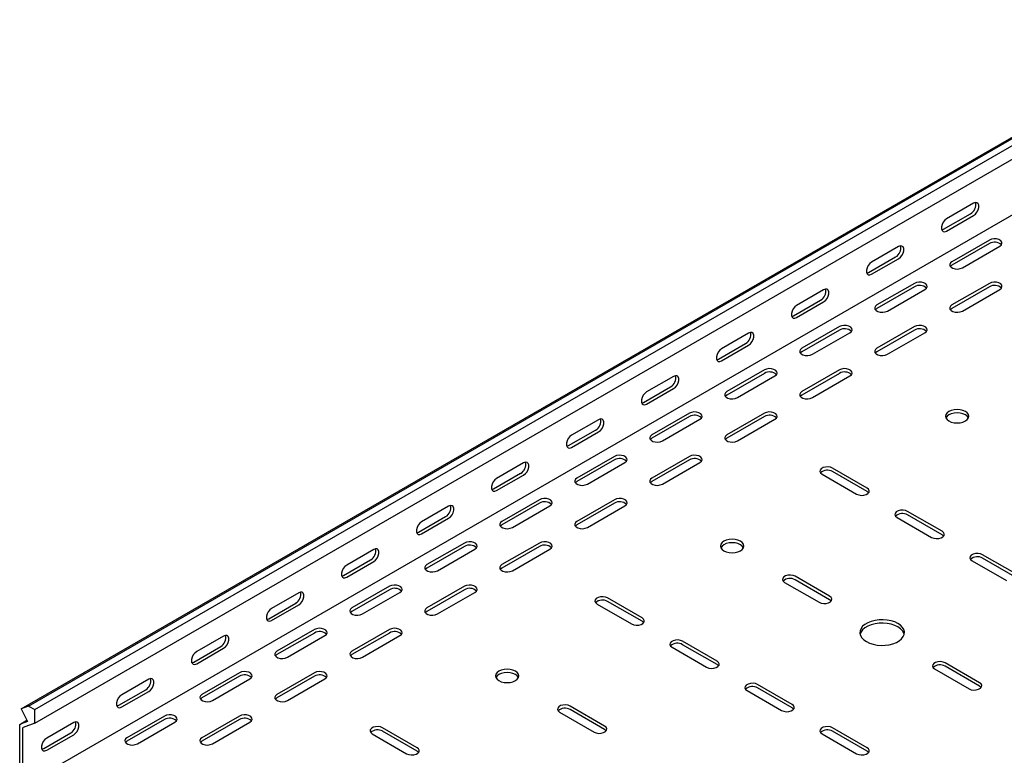
# Model space of a CAD drawing. Units: millimetres. Extents: x 121 to 2784, y 86 to 2111.
# Drawn here: x 1087 to 1551, y 264 to 611 of the extents above; entities that cross this region are included whole.
import ezdxf

# ---------------------------------------------------------------- set-up
doc = ezdxf.new("R2010")
doc.units = ezdxf.units.MM

msp = doc.modelspace()

# ---------------------------------------------------------------- linework, layer by layer
at = {"color": 7, "linetype": 'Continuous', "lineweight": 25}
for p, q in [((1087.65, 285.94), (2501.86, 1102.35)), ((1091.12, 287.3), (2505.33, 1103.71)), ((1094.01, 285.63), (2508.22, 1102.04)), ((1094.01, 279.27), (2508.22, 1095.68)), ((1088.35, 249.73), (2502.57, 1066.14)), ((1536.66, 524.45), (1523.93, 517.11)), ((1522.52, 512.21), (1535.24, 519.55)), ((1523.93, 511.39), (1536.66, 518.74)), ((1544.08, 507.1), (1526.41, 496.9)), ((1501.3, 504.04), (1488.57, 496.7)), ((1544.08, 505.47), (1526.41, 495.26)), ((1531.35, 494.04), (1549.03, 504.25)), ((1487.16, 491.8), (1499.89, 499.14)), ((1488.57, 490.98), (1501.3, 498.33)), ((1465.95, 483.63), (1453.22, 476.29)), ((1508.73, 486.69), (1491.05, 476.49)), ((1508.73, 485.06), (1491.05, 474.85)), ((1496, 473.63), (1513.68, 483.83)), ((1544.08, 486.69), (1526.41, 476.49)), ((1544.08, 485.06), (1526.41, 474.85)), ((1531.35, 473.63), (1549.03, 483.83)), ((1451.81, 471.39), (1464.53, 478.73)), ((1453.22, 470.57), (1465.95, 477.92)), ((1473.37, 466.28), (1455.69, 456.08)), ((1473.37, 464.65), (1455.69, 454.44)), ((1508.73, 466.28), (1491.05, 456.08)), ((1508.73, 464.65), (1491.05, 454.44)), ((1430.59, 463.22), (1417.86, 455.88)), ((1460.64, 453.22), (1478.32, 463.42)), ((1496, 453.22), (1513.68, 463.42)), ((1416.45, 450.98), (1429.18, 458.32)), ((1417.86, 450.16), (1430.59, 457.51)), ((1438.02, 445.87), (1420.34, 435.67)), ((1473.37, 445.87), (1455.69, 435.67)), ((1395.24, 442.81), (1382.51, 435.47)), ((1438.02, 444.24), (1420.34, 434.03)), ((1425.29, 432.81), (1442.97, 443.01)), ((1473.37, 444.24), (1455.69, 434.03)), ((1460.64, 432.81), (1478.32, 443.01)), ((1381.09, 430.57), (1393.82, 437.91)), ((1382.51, 429.75), (1395.24, 437.1)), ((1402.66, 425.46), (1384.98, 415.26)), ((1402.66, 423.83), (1384.98, 413.62)), ((1389.93, 412.4), (1407.61, 422.6)), ((1438.02, 425.46), (1420.34, 415.26)), ((1438.02, 423.83), (1420.34, 413.62)), ((1425.29, 412.4), (1442.97, 422.6)), ((1359.88, 422.4), (1347.15, 415.06)), ((1345.74, 410.16), (1358.47, 417.5)), ((1347.15, 409.34), (1359.88, 416.69)), ((1367.31, 405.05), (1349.63, 394.85)), ((1402.66, 405.05), (1384.98, 394.85)), ((1324.53, 401.99), (1311.8, 394.64)), ((1367.31, 403.42), (1349.63, 393.21)), ((1354.58, 391.99), (1372.26, 402.19)), ((1402.66, 403.42), (1384.98, 393.21)), ((1389.93, 391.99), (1407.61, 402.19)), ((1486.45, 390.15), (1470.19, 399.54)), ((1310.38, 389.75), (1323.11, 397.09)), ((1311.8, 388.93), (1324.53, 396.28)), ((1465.24, 396.68), (1481.5, 387.29)), ((1486.45, 388.52), (1470.19, 397.91)), ((1289.17, 381.58), (1276.44, 374.23)), ((1331.95, 384.64), (1314.27, 374.44)), ((1331.95, 383.01), (1314.27, 372.8)), ((1319.22, 371.58), (1336.9, 381.78)), ((1367.31, 384.64), (1349.63, 374.44)), ((1367.31, 383.01), (1349.63, 372.8)), ((1354.58, 371.58), (1372.26, 381.78)), ((1275.03, 369.34), (1287.76, 376.68)), ((1500.6, 376.27), (1516.86, 366.88)), ((1521.81, 369.74), (1505.55, 379.13)), ((1521.81, 368.11), (1505.55, 377.5)), ((1276.44, 368.52), (1289.17, 375.87)), ((1296.6, 364.23), (1278.92, 354.03)), ((1296.6, 362.6), (1278.92, 352.39)), ((1331.95, 364.23), (1314.27, 354.03)), ((1331.95, 362.6), (1314.27, 352.39)), ((1253.82, 361.17), (1241.09, 353.82)), ((1283.87, 351.17), (1301.55, 361.37)), ((1319.22, 351.17), (1336.9, 361.37)), ((1557.16, 349.33), (1540.9, 358.72)), ((1239.67, 348.93), (1252.4, 356.27)), ((1241.09, 348.11), (1253.82, 355.46)), ((1535.95, 355.86), (1552.21, 346.47)), ((1557.16, 347.7), (1540.9, 357.09)), ((1468.78, 339.13), (1452.51, 348.52)), ((1261.24, 343.82), (1243.56, 333.62)), ((1296.6, 343.82), (1278.92, 333.62)), ((1447.56, 345.66), (1463.83, 336.27)), ((1468.78, 337.49), (1452.51, 346.88)), ((1218.46, 340.76), (1205.73, 333.41)), ((1261.24, 342.19), (1243.56, 331.98)), ((1248.51, 330.76), (1266.19, 340.96)), ((1296.6, 342.19), (1278.92, 331.98)), ((1283.87, 330.76), (1301.55, 340.96)), ((1204.32, 328.51), (1217.05, 335.86)), ((1205.73, 327.7), (1218.46, 335.05)), ((1359.17, 335.45), (1375.44, 326.06)), ((1380.39, 328.92), (1364.12, 338.31)), ((1380.39, 327.29), (1364.12, 336.68)), ((1183.1, 320.35), (1170.38, 313)), ((1225.88, 323.41), (1208.21, 313.21)), ((1225.88, 321.78), (1208.21, 311.57)), ((1213.16, 310.35), (1230.83, 320.55)), ((1261.24, 323.41), (1243.56, 313.21)), ((1261.24, 321.78), (1243.56, 311.57)), ((1248.51, 310.35), (1266.19, 320.55)), ((1415.74, 308.51), (1399.48, 317.9)), ((1415.74, 306.88), (1399.48, 316.27)), ((1168.96, 308.1), (1181.69, 315.45)), ((1170.38, 307.29), (1183.1, 314.64)), ((1394.53, 315.04), (1410.79, 305.65)), ((1539.49, 298.31), (1523.22, 307.69)), ((1190.53, 303), (1172.85, 292.8)), ((1225.88, 303), (1208.21, 292.8)), ((1518.27, 304.84), (1534.54, 295.45)), ((1539.49, 296.67), (1523.22, 306.06)), ((1147.75, 299.94), (1135.02, 292.59)), ((1190.53, 301.37), (1172.85, 291.16)), ((1177.8, 289.94), (1195.48, 300.14)), ((1225.88, 301.37), (1208.21, 291.16)), ((1213.16, 289.94), (1230.83, 300.14)), ((1451.1, 288.1), (1434.83, 297.49)), ((1133.61, 287.69), (1146.34, 295.04)), ((1135.02, 286.88), (1147.75, 294.23)), ((1429.89, 294.63), (1446.15, 285.24)), ((1451.1, 286.47), (1434.83, 295.86)), ((1091.12, 287.3), (1087.65, 285.94)), ((1087.65, 285.94), (1090.64, 280.09)), ((1091.12, 287.3), (1094.01, 285.63)), ((1094.01, 279.27), (1094.01, 285.63)), ((1341.5, 284.43), (1357.76, 275.04)), ((1362.71, 277.9), (1346.45, 287.28)), ((1362.71, 276.26), (1346.45, 285.65)), ((1086.94, 278.63), (1090.37, 280.62)), ((1086.94, 278.63), (1087.7, 278.93)), ((1086.94, 277.49), (1086.94, 278.63)), ((1090.64, 280.09), (1087.7, 278.93)), ((1094.01, 279.27), (1088.61, 277.16)), ((1112.39, 279.53), (1099.67, 272.18)), ((1155.17, 282.59), (1137.5, 272.39)), ((1155.17, 280.96), (1137.5, 270.75)), ((1142.45, 269.53), (1160.12, 279.73)), ((1190.53, 282.59), (1172.85, 272.39)), ((1190.53, 280.96), (1172.85, 270.75)), ((1177.8, 269.53), (1195.48, 279.73)), ((1086.94, 251.36), (1086.94, 277.49)), ((1088.35, 277.06), (1088.61, 277.16)), ((1088.35, 276.68), (1088.35, 277.06)), ((1088.35, 250.55), (1088.35, 276.68)), ((1098.25, 267.28), (1110.98, 274.63)), ((1253.11, 274.22), (1269.37, 264.83)), ((1274.32, 267.69), (1258.06, 277.08)), ((1274.32, 266.06), (1258.06, 275.45)), ((1465.24, 274.22), (1481.5, 264.83)), ((1486.45, 267.69), (1470.19, 277.08)), ((1486.45, 266.06), (1470.19, 275.45)), ((1099.67, 266.47), (1112.39, 273.82))]:
    msp.add_line(p, q, dxfattribs=at)
at = {"color": 7, "linetype": 'Continuous', "lineweight": 25, "flags": 128}
for points in [[(1536.66, 518.74), (1537.5, 519.4), (1538.25, 520.32), (1538.8, 521.4), (1539.1, 522.51), (1539.1, 523.5), (1538.8, 524.26), (1538.25, 524.7), (1537.5, 524.77), (1536.66, 524.45)], [(1523.93, 517.11), (1523.08, 516.45), (1522.34, 515.52), (1521.79, 514.44), (1521.49, 513.34), (1521.49, 512.34), (1521.79, 511.58), (1522.34, 511.14), (1523.08, 511.07), (1523.93, 511.39)], [(1521.62, 511.88), (1521.67, 511.89), (1522.52, 512.21)], [(1549.03, 504.25), (1549.73, 504.82), (1550.04, 505.5), (1549.94, 506.2), (1549.42, 506.83), (1548.57, 507.33), (1547.46, 507.63), (1546.25, 507.69), (1545.08, 507.5), (1544.08, 507.1)], [(1501.3, 498.33), (1502.15, 498.99), (1502.89, 499.91), (1503.45, 500.99), (1503.74, 502.1), (1503.74, 503.09), (1503.45, 503.85), (1502.89, 504.29), (1502.15, 504.36), (1501.3, 504.04)], [(1488.57, 496.7), (1487.73, 496.03), (1486.98, 495.11), (1486.43, 494.03), (1486.14, 492.93), (1486.14, 491.93), (1486.43, 491.17), (1486.98, 490.73), (1487.73, 490.66), (1488.57, 490.98)], [(1526.41, 496.9), (1525.71, 496.32), (1525.39, 495.64), (1525.5, 494.95), (1526.01, 494.31), (1526.87, 493.81), (1527.97, 493.52), (1529.19, 493.46), (1530.36, 493.64), (1531.35, 494.04)], [(1526.41, 495.26), (1525.71, 494.69), (1525.68, 494.65)], [(1486.27, 491.47), (1486.31, 491.48), (1487.16, 491.8)], [(1465.95, 477.92), (1466.79, 478.58), (1467.54, 479.5), (1468.09, 480.58), (1468.38, 481.69), (1468.38, 482.68), (1468.09, 483.44), (1467.54, 483.88), (1466.79, 483.95), (1465.95, 483.63)], [(1513.68, 483.83), (1514.37, 484.41), (1514.69, 485.09), (1514.58, 485.79), (1514.07, 486.42), (1513.21, 486.92), (1512.11, 487.22), (1510.9, 487.28), (1509.72, 487.09), (1508.73, 486.69)], [(1549.03, 483.83), (1549.73, 484.41), (1550.04, 485.09), (1549.94, 485.79), (1549.42, 486.42), (1548.57, 486.92), (1547.46, 487.22), (1546.25, 487.28), (1545.08, 487.09), (1544.08, 486.69)], [(1453.22, 476.29), (1452.37, 475.62), (1451.63, 474.7), (1451.08, 473.62), (1450.78, 472.52), (1450.78, 471.52), (1451.08, 470.76), (1451.63, 470.32), (1452.37, 470.25), (1453.22, 470.57)], [(1491.05, 476.49), (1490.35, 475.91), (1490.04, 475.23), (1490.14, 474.54), (1490.66, 473.9), (1491.52, 473.4), (1492.62, 473.11), (1493.83, 473.05), (1495, 473.23), (1496, 473.63)], [(1491.05, 474.85), (1490.35, 474.28), (1490.32, 474.24)], [(1526.41, 476.49), (1525.71, 475.91), (1525.39, 475.23), (1525.5, 474.54), (1526.01, 473.9), (1526.87, 473.4), (1527.97, 473.11), (1529.19, 473.05), (1530.36, 473.23), (1531.35, 473.63)], [(1526.41, 474.85), (1525.71, 474.28), (1525.68, 474.24)], [(1450.91, 471.06), (1450.96, 471.07), (1451.81, 471.39)], [(1478.32, 463.42), (1479.02, 464), (1479.33, 464.68), (1479.23, 465.38), (1478.71, 466.01), (1477.85, 466.51), (1476.75, 466.8), (1475.54, 466.87), (1474.37, 466.68), (1473.37, 466.28)], [(1513.68, 463.42), (1514.37, 464), (1514.69, 464.68), (1514.58, 465.38), (1514.07, 466.01), (1513.21, 466.51), (1512.11, 466.8), (1510.9, 466.87), (1509.72, 466.68), (1508.73, 466.28)], [(1430.59, 457.51), (1431.44, 458.17), (1432.18, 459.09), (1432.74, 460.17), (1433.03, 461.28), (1433.03, 462.27), (1432.74, 463.03), (1432.18, 463.47), (1431.44, 463.54), (1430.59, 463.22)], [(1417.86, 455.88), (1417.02, 455.21), (1416.27, 454.29), (1415.72, 453.21), (1415.43, 452.11), (1415.43, 451.11), (1415.72, 450.35), (1416.27, 449.91), (1417.02, 449.84), (1417.86, 450.16)], [(1455.69, 456.08), (1455, 455.5), (1454.68, 454.82), (1454.79, 454.13), (1455.3, 453.49), (1456.16, 452.99), (1457.26, 452.7), (1458.47, 452.64), (1459.65, 452.82), (1460.64, 453.22)], [(1491.05, 456.08), (1490.35, 455.5), (1490.04, 454.82), (1490.14, 454.13), (1490.66, 453.49), (1491.52, 452.99), (1492.62, 452.7), (1493.83, 452.64), (1495, 452.82), (1496, 453.22)], [(1415.56, 450.65), (1415.6, 450.66), (1416.45, 450.98)], [(1455.69, 454.44), (1455, 453.87), (1454.97, 453.83)], [(1491.05, 454.44), (1490.35, 453.87), (1490.32, 453.83)], [(1442.97, 443.01), (1443.66, 443.59), (1443.98, 444.27), (1443.87, 444.97), (1443.36, 445.6), (1442.5, 446.1), (1441.4, 446.39), (1440.19, 446.46), (1439.01, 446.27), (1438.02, 445.87)], [(1478.32, 443.01), (1479.02, 443.59), (1479.33, 444.27), (1479.23, 444.97), (1478.71, 445.6), (1477.85, 446.1), (1476.75, 446.39), (1475.54, 446.46), (1474.37, 446.27), (1473.37, 445.87)], [(1395.24, 437.1), (1396.08, 437.76), (1396.83, 438.68), (1397.38, 439.76), (1397.67, 440.87), (1397.67, 441.86), (1397.38, 442.62), (1396.83, 443.06), (1396.08, 443.13), (1395.24, 442.81)], [(1382.51, 435.47), (1381.66, 434.8), (1380.92, 433.88), (1380.37, 432.8), (1380.07, 431.7), (1380.07, 430.7), (1380.37, 429.94), (1380.92, 429.5), (1381.66, 429.43), (1382.51, 429.75)], [(1420.34, 435.67), (1419.64, 435.09), (1419.33, 434.41), (1419.43, 433.72), (1419.95, 433.08), (1420.81, 432.58), (1421.91, 432.29), (1423.12, 432.23), (1424.29, 432.41), (1425.29, 432.81)], [(1420.34, 434.03), (1419.64, 433.46), (1419.61, 433.42)], [(1455.69, 435.67), (1455, 435.09), (1454.68, 434.41), (1454.79, 433.72), (1455.3, 433.08), (1456.16, 432.58), (1457.26, 432.29), (1458.47, 432.23), (1459.65, 432.41), (1460.64, 432.81)], [(1455.69, 434.03), (1455, 433.46), (1454.97, 433.42)], [(1380.2, 430.24), (1380.25, 430.25), (1381.09, 430.57)], [(1532.77, 426.28), (1531.63, 426.78), (1530.3, 427.1), (1528.88, 427.21), (1527.46, 427.1), (1526.13, 426.78), (1524.99, 426.28), (1524.12, 425.62), (1523.57, 424.85), (1523.38, 424.03), (1523.57, 423.21), (1524.12, 422.45), (1524.99, 421.79), (1526.13, 421.28), (1527.46, 420.97), (1528.88, 420.86), (1530.3, 420.97), (1531.63, 421.28), (1532.77, 421.79), (1533.64, 422.45), (1534.19, 423.21), (1534.38, 424.03), (1534.19, 424.85), (1533.64, 425.62), (1532.77, 426.28)], [(1359.88, 416.69), (1360.73, 417.35), (1361.47, 418.27), (1362.02, 419.35), (1362.32, 420.46), (1362.32, 421.45), (1362.02, 422.21), (1361.47, 422.65), (1360.73, 422.72), (1359.88, 422.4)], [(1407.61, 422.6), (1408.31, 423.18), (1408.62, 423.86), (1408.52, 424.56), (1408, 425.19), (1407.14, 425.69), (1406.04, 425.98), (1404.83, 426.05), (1403.66, 425.86), (1402.66, 425.46)], [(1442.97, 422.6), (1443.66, 423.18), (1443.98, 423.86), (1443.87, 424.56), (1443.36, 425.19), (1442.5, 425.69), (1441.4, 425.98), (1440.19, 426.05), (1439.01, 425.86), (1438.02, 425.46)], [(1534.19, 423.22), (1534.19, 423.22), (1533.64, 423.99), (1532.77, 424.64), (1531.63, 425.15), (1530.3, 425.47), (1528.88, 425.57), (1527.46, 425.47), (1526.13, 425.15), (1524.99, 424.64), (1524.12, 423.99), (1523.57, 423.22), (1523.56, 423.22)], [(1347.15, 415.06), (1346.31, 414.39), (1345.56, 413.47), (1345.01, 412.39), (1344.72, 411.29), (1344.72, 410.29), (1345.01, 409.53), (1345.56, 409.09), (1346.31, 409.02), (1347.15, 409.34)], [(1384.98, 415.26), (1384.29, 414.68), (1383.97, 414), (1384.08, 413.3), (1384.59, 412.67), (1385.45, 412.17), (1386.55, 411.88), (1387.76, 411.82), (1388.94, 412), (1389.93, 412.4)], [(1384.98, 413.62), (1384.29, 413.05), (1384.26, 413.01)], [(1420.34, 415.26), (1419.64, 414.68), (1419.33, 414), (1419.43, 413.3), (1419.95, 412.67), (1420.81, 412.17), (1421.91, 411.88), (1423.12, 411.82), (1424.29, 412), (1425.29, 412.4)], [(1420.34, 413.62), (1419.64, 413.05), (1419.61, 413.01)], [(1344.85, 409.83), (1344.89, 409.84), (1345.74, 410.16)], [(1372.26, 402.19), (1372.95, 402.77), (1373.27, 403.45), (1373.16, 404.15), (1372.65, 404.78), (1371.79, 405.28), (1370.69, 405.57), (1369.48, 405.64), (1368.3, 405.45), (1367.31, 405.05)], [(1407.61, 402.19), (1408.31, 402.77), (1408.62, 403.45), (1408.52, 404.15), (1408, 404.78), (1407.14, 405.28), (1406.04, 405.57), (1404.83, 405.64), (1403.66, 405.45), (1402.66, 405.05)], [(1324.53, 396.28), (1325.37, 396.94), (1326.12, 397.86), (1326.67, 398.94), (1326.96, 400.05), (1326.96, 401.04), (1326.67, 401.8), (1326.12, 402.24), (1325.37, 402.31), (1324.53, 401.99)], [(1470.19, 399.54), (1469.19, 399.94), (1468.02, 400.12), (1466.81, 400.06), (1465.71, 399.77), (1464.85, 399.27), (1464.33, 398.63), (1464.23, 397.94), (1464.54, 397.26), (1465.24, 396.68)], [(1311.8, 394.64), (1310.95, 393.98), (1310.21, 393.06), (1309.65, 391.98), (1309.36, 390.88), (1309.36, 389.88), (1309.65, 389.12), (1310.21, 388.68), (1310.95, 388.61), (1311.8, 388.93)], [(1349.63, 394.85), (1348.93, 394.27), (1348.62, 393.59), (1348.72, 392.89), (1349.24, 392.26), (1350.1, 391.76), (1351.2, 391.47), (1352.41, 391.4), (1353.58, 391.59), (1354.58, 391.99)], [(1384.98, 394.85), (1384.29, 394.27), (1383.97, 393.59), (1384.08, 392.89), (1384.59, 392.26), (1385.45, 391.76), (1386.55, 391.47), (1387.76, 391.4), (1388.94, 391.59), (1389.93, 391.99)], [(1349.63, 393.21), (1348.93, 392.64), (1348.9, 392.6)], [(1384.98, 393.21), (1384.29, 392.64), (1384.26, 392.6)], [(1481.5, 387.29), (1482.5, 386.89), (1483.67, 386.71), (1484.88, 386.77), (1485.99, 387.07), (1486.85, 387.56), (1487.36, 388.2), (1487.47, 388.9), (1487.15, 389.58), (1486.45, 390.15)], [(1309.49, 389.42), (1309.54, 389.43), (1310.38, 389.75)], [(1487.18, 387.91), (1487.15, 387.94), (1486.45, 388.52)], [(1289.17, 375.87), (1290.02, 376.53), (1290.76, 377.45), (1291.31, 378.53), (1291.61, 379.64), (1291.61, 380.63), (1291.31, 381.39), (1290.76, 381.83), (1290.02, 381.9), (1289.17, 381.58)], [(1336.9, 381.78), (1337.6, 382.36), (1337.91, 383.04), (1337.81, 383.74), (1337.29, 384.37), (1336.43, 384.87), (1335.33, 385.16), (1334.12, 385.23), (1332.95, 385.04), (1331.95, 384.64)], [(1372.26, 381.78), (1372.95, 382.36), (1373.27, 383.04), (1373.16, 383.74), (1372.65, 384.37), (1371.79, 384.87), (1370.69, 385.16), (1369.48, 385.23), (1368.3, 385.04), (1367.31, 384.64)], [(1505.55, 379.13), (1504.55, 379.53), (1503.38, 379.71), (1502.16, 379.65), (1501.06, 379.36), (1500.2, 378.86), (1499.69, 378.22), (1499.58, 377.53), (1499.9, 376.85), (1500.6, 376.27)], [(1276.44, 374.23), (1275.6, 373.57), (1274.85, 372.65), (1274.3, 371.57), (1274.01, 370.47), (1274.01, 369.47), (1274.3, 368.71), (1274.85, 368.27), (1275.6, 368.2), (1276.44, 368.52)], [(1314.27, 374.44), (1313.58, 373.86), (1313.26, 373.18), (1313.37, 372.48), (1313.88, 371.85), (1314.74, 371.35), (1315.84, 371.06), (1317.05, 370.99), (1318.23, 371.18), (1319.22, 371.58)], [(1314.27, 372.8), (1313.58, 372.23), (1313.55, 372.19)], [(1349.63, 374.44), (1348.93, 373.86), (1348.62, 373.18), (1348.72, 372.48), (1349.24, 371.85), (1350.1, 371.35), (1351.2, 371.06), (1352.41, 370.99), (1353.58, 371.18), (1354.58, 371.58)], [(1349.63, 372.8), (1348.93, 372.23), (1348.9, 372.19)], [(1274.14, 369.01), (1274.18, 369.02), (1275.03, 369.34)], [(1516.86, 366.88), (1517.85, 366.48), (1519.03, 366.3), (1520.24, 366.36), (1521.34, 366.66), (1522.2, 367.15), (1522.71, 367.79), (1522.82, 368.49), (1522.51, 369.17), (1521.81, 369.74)], [(1522.54, 367.5), (1522.51, 367.53), (1521.81, 368.11)], [(1301.55, 361.37), (1302.24, 361.95), (1302.56, 362.63), (1302.45, 363.33), (1301.94, 363.96), (1301.08, 364.46), (1299.98, 364.75), (1298.77, 364.82), (1297.59, 364.63), (1296.6, 364.23)], [(1336.9, 361.37), (1337.6, 361.95), (1337.91, 362.63), (1337.81, 363.33), (1337.29, 363.96), (1336.43, 364.46), (1335.33, 364.75), (1334.12, 364.82), (1332.95, 364.63), (1331.95, 364.23)], [(1426.7, 365.05), (1425.56, 365.55), (1424.24, 365.87), (1422.81, 365.98), (1421.39, 365.87), (1420.06, 365.55), (1418.92, 365.05), (1418.05, 364.39), (1417.5, 363.62), (1417.31, 362.8), (1417.5, 361.98), (1418.05, 361.21), (1418.92, 360.56), (1420.06, 360.05), (1421.39, 359.74), (1422.81, 359.63), (1424.24, 359.74), (1425.56, 360.05), (1426.7, 360.56), (1427.58, 361.21), (1428.13, 361.98), (1428.31, 362.8), (1428.13, 363.62), (1427.58, 364.39), (1426.7, 365.05)], [(1428.13, 361.99), (1428.13, 361.99), (1427.58, 362.76), (1426.7, 363.41), (1425.56, 363.92), (1424.24, 364.24), (1422.81, 364.34), (1421.39, 364.24), (1420.06, 363.92), (1418.92, 363.41), (1418.05, 362.76), (1417.5, 361.99), (1417.5, 361.99)], [(1253.82, 355.46), (1254.66, 356.12), (1255.41, 357.04), (1255.96, 358.12), (1256.25, 359.22), (1256.25, 360.22), (1255.96, 360.98), (1255.41, 361.42), (1254.66, 361.49), (1253.82, 361.17)], [(1540.9, 358.72), (1539.91, 359.12), (1538.73, 359.3), (1537.52, 359.24), (1536.42, 358.95), (1535.56, 358.45), (1535.05, 357.81), (1534.94, 357.12), (1535.25, 356.44), (1535.95, 355.86)], [(1241.09, 353.82), (1240.24, 353.16), (1239.5, 352.24), (1238.94, 351.16), (1238.65, 350.06), (1238.65, 349.06), (1238.94, 348.3), (1239.5, 347.86), (1240.24, 347.79), (1241.09, 348.11)], [(1278.92, 354.03), (1278.22, 353.45), (1277.91, 352.77), (1278.01, 352.07), (1278.53, 351.44), (1279.39, 350.94), (1280.49, 350.65), (1281.7, 350.58), (1282.87, 350.77), (1283.87, 351.17)], [(1314.27, 354.03), (1313.58, 353.45), (1313.26, 352.77), (1313.37, 352.07), (1313.88, 351.44), (1314.74, 350.94), (1315.84, 350.65), (1317.05, 350.58), (1318.23, 350.77), (1319.22, 351.17)], [(1238.78, 348.6), (1238.83, 348.61), (1239.67, 348.93)], [(1278.92, 352.39), (1278.22, 351.82), (1278.19, 351.78)], [(1314.27, 352.39), (1313.58, 351.82), (1313.55, 351.78)], [(1452.51, 348.52), (1451.52, 348.92), (1450.34, 349.1), (1449.13, 349.04), (1448.03, 348.74), (1447.17, 348.25), (1446.66, 347.61), (1446.55, 346.91), (1446.87, 346.23), (1447.56, 345.66)], [(1266.19, 340.96), (1266.89, 341.54), (1267.2, 342.22), (1267.1, 342.92), (1266.58, 343.55), (1265.72, 344.05), (1264.62, 344.34), (1263.41, 344.4), (1262.24, 344.22), (1261.24, 343.82)], [(1301.55, 340.96), (1302.24, 341.54), (1302.56, 342.22), (1302.45, 342.92), (1301.94, 343.55), (1301.08, 344.05), (1299.98, 344.34), (1298.77, 344.4), (1297.59, 344.22), (1296.6, 343.82)], [(1218.46, 335.05), (1219.31, 335.71), (1220.05, 336.63), (1220.6, 337.71), (1220.9, 338.81), (1220.9, 339.81), (1220.6, 340.57), (1220.05, 341.01), (1219.31, 341.08), (1218.46, 340.76)], [(1364.12, 338.31), (1363.13, 338.71), (1361.95, 338.89), (1360.74, 338.83), (1359.64, 338.54), (1358.78, 338.04), (1358.27, 337.4), (1358.16, 336.71), (1358.48, 336.03), (1359.17, 335.45)], [(1463.83, 336.27), (1464.82, 335.87), (1466, 335.68), (1467.21, 335.75), (1468.31, 336.04), (1469.17, 336.54), (1469.68, 337.17), (1469.79, 337.87), (1469.47, 338.55), (1468.78, 339.13)], [(1469.5, 336.88), (1469.47, 336.92), (1468.78, 337.49)], [(1205.73, 333.41), (1204.89, 332.75), (1204.14, 331.83), (1203.59, 330.75), (1203.29, 329.65), (1203.29, 328.65), (1203.59, 327.89), (1204.14, 327.45), (1204.89, 327.38), (1205.73, 327.7)], [(1243.56, 333.62), (1242.87, 333.04), (1242.55, 332.36), (1242.66, 331.66), (1243.17, 331.03), (1244.03, 330.53), (1245.13, 330.24), (1246.34, 330.17), (1247.52, 330.36), (1248.51, 330.76)], [(1243.56, 331.98), (1242.87, 331.41), (1242.84, 331.37)], [(1278.92, 333.62), (1278.22, 333.04), (1277.91, 332.36), (1278.01, 331.66), (1278.53, 331.03), (1279.39, 330.53), (1280.49, 330.24), (1281.7, 330.17), (1282.87, 330.36), (1283.87, 330.76)], [(1278.92, 331.98), (1278.22, 331.41), (1278.19, 331.37)], [(1203.42, 328.19), (1203.47, 328.2), (1204.32, 328.51)], [(1375.44, 326.06), (1376.43, 325.66), (1377.61, 325.48), (1378.82, 325.54), (1379.92, 325.84), (1380.78, 326.33), (1381.29, 326.97), (1381.4, 327.67), (1381.08, 328.35), (1380.39, 328.92)], [(1381.11, 326.68), (1381.08, 326.71), (1380.39, 327.29)], [(1486.1, 317.7), (1487.59, 316.98), (1489.28, 316.44), (1491.12, 316.08), (1493.04, 315.93), (1494.98, 315.98), (1496.86, 316.23), (1498.63, 316.69), (1500.23, 317.32), (1501.6, 318.11), (1502.7, 319.03), (1503.48, 320.06), (1503.92, 321.14), (1504.01, 322.26), (1503.75, 323.37), (1503.13, 324.43), (1502.19, 325.41), (1500.95, 326.27), (1499.46, 326.98), (1497.77, 327.53), (1495.93, 327.88), (1494.01, 328.04), (1492.07, 327.99), (1490.19, 327.73), (1488.42, 327.28), (1486.82, 326.65), (1485.45, 325.85), (1484.35, 324.93), (1483.57, 323.91), (1483.13, 322.82), (1483.04, 321.7), (1483.3, 320.59), (1483.92, 319.53), (1484.86, 318.56), (1486.1, 317.7)], [(1503.93, 321.17), (1503.75, 321.74), (1503.13, 322.8), (1502.19, 323.77), (1500.95, 324.63), (1499.46, 325.35), (1497.77, 325.89), (1495.93, 326.25), (1494.01, 326.4), (1492.07, 326.35), (1490.19, 326.1), (1488.42, 325.64), (1486.82, 325.01), (1485.45, 324.22), (1484.35, 323.3), (1483.57, 322.28), (1483.13, 321.19), (1483.12, 321.17)], [(1183.1, 314.64), (1183.95, 315.3), (1184.7, 316.22), (1185.25, 317.3), (1185.54, 318.4), (1185.54, 319.4), (1185.25, 320.16), (1184.7, 320.6), (1183.95, 320.67), (1183.1, 320.35)], [(1230.83, 320.55), (1231.53, 321.13), (1231.85, 321.81), (1231.74, 322.5), (1231.23, 323.14), (1230.37, 323.64), (1229.27, 323.93), (1228.05, 323.99), (1226.88, 323.81), (1225.88, 323.41)], [(1266.19, 320.55), (1266.89, 321.13), (1267.2, 321.81), (1267.1, 322.5), (1266.58, 323.14), (1265.72, 323.64), (1264.62, 323.93), (1263.41, 323.99), (1262.24, 323.81), (1261.24, 323.41)], [(1399.48, 317.9), (1398.48, 318.3), (1397.31, 318.48), (1396.1, 318.42), (1395, 318.13), (1394.14, 317.63), (1393.62, 316.99), (1393.52, 316.3), (1393.83, 315.62), (1394.53, 315.04)], [(1170.38, 313), (1169.53, 312.34), (1168.79, 311.42), (1168.23, 310.34), (1167.94, 309.24), (1167.94, 308.24), (1168.23, 307.48), (1168.79, 307.04), (1169.53, 306.97), (1170.38, 307.29)], [(1208.21, 313.21), (1207.51, 312.63), (1207.2, 311.95), (1207.3, 311.25), (1207.81, 310.62), (1208.67, 310.12), (1209.78, 309.83), (1210.99, 309.76), (1212.16, 309.95), (1213.16, 310.35)], [(1208.21, 311.57), (1207.51, 311), (1207.48, 310.96)], [(1243.56, 313.21), (1242.87, 312.63), (1242.55, 311.95), (1242.66, 311.25), (1243.17, 310.62), (1244.03, 310.12), (1245.13, 309.83), (1246.34, 309.76), (1247.52, 309.95), (1248.51, 310.35)], [(1243.56, 311.57), (1242.87, 311), (1242.84, 310.96)], [(1168.07, 307.78), (1168.12, 307.79), (1168.96, 308.1)], [(1410.79, 305.65), (1411.79, 305.25), (1412.96, 305.07), (1414.17, 305.13), (1415.28, 305.43), (1416.14, 305.92), (1416.65, 306.56), (1416.75, 307.26), (1416.44, 307.94), (1415.74, 308.51)], [(1416.47, 306.27), (1416.44, 306.3), (1415.74, 306.88)], [(1523.22, 307.69), (1522.23, 308.1), (1521.05, 308.28), (1519.84, 308.22), (1518.74, 307.92), (1517.88, 307.42), (1517.37, 306.79), (1517.26, 306.09), (1517.58, 305.41), (1518.27, 304.84)], [(1195.48, 300.14), (1196.18, 300.72), (1196.49, 301.4), (1196.38, 302.09), (1195.87, 302.73), (1195.01, 303.23), (1193.91, 303.52), (1192.7, 303.58), (1191.53, 303.4), (1190.53, 303)], [(1230.83, 300.14), (1231.53, 300.72), (1231.85, 301.4), (1231.74, 302.09), (1231.23, 302.73), (1230.37, 303.23), (1229.27, 303.52), (1228.05, 303.58), (1226.88, 303.4), (1225.88, 303)], [(1320.64, 303.82), (1319.5, 304.32), (1318.17, 304.64), (1316.75, 304.75), (1315.32, 304.64), (1314, 304.32), (1312.86, 303.82), (1311.98, 303.16), (1311.44, 302.39), (1311.25, 301.57), (1311.44, 300.75), (1311.98, 299.98), (1312.86, 299.33), (1314, 298.82), (1315.32, 298.5), (1316.75, 298.4), (1318.17, 298.5), (1319.5, 298.82), (1320.64, 299.33), (1321.51, 299.98), (1322.06, 300.75), (1322.25, 301.57), (1322.06, 302.39), (1321.51, 303.16), (1320.64, 303.82)], [(1322.06, 300.76), (1322.06, 300.76), (1321.51, 301.53), (1320.64, 302.18), (1319.5, 302.69), (1318.17, 303.01), (1316.75, 303.11), (1315.32, 303.01), (1314, 302.69), (1312.86, 302.18), (1311.98, 301.53), (1311.44, 300.76), (1311.43, 300.76)], [(1147.75, 294.23), (1148.6, 294.89), (1149.34, 295.81), (1149.89, 296.89), (1150.19, 297.99), (1150.19, 298.99), (1149.89, 299.75), (1149.34, 300.19), (1148.6, 300.26), (1147.75, 299.94)], [(1434.83, 297.49), (1433.84, 297.89), (1432.66, 298.07), (1431.45, 298.01), (1430.35, 297.72), (1429.49, 297.22), (1428.98, 296.58), (1428.87, 295.88), (1429.19, 295.21), (1429.89, 294.63)], [(1534.54, 295.45), (1535.53, 295.05), (1536.71, 294.86), (1537.92, 294.93), (1539.02, 295.22), (1539.88, 295.72), (1540.39, 296.35), (1540.5, 297.05), (1540.18, 297.73), (1539.49, 298.31)], [(1135.02, 292.59), (1134.18, 291.93), (1133.43, 291.01), (1132.88, 289.93), (1132.58, 288.83), (1132.58, 287.83), (1132.88, 287.07), (1133.43, 286.63), (1134.18, 286.56), (1135.02, 286.88)], [(1172.85, 292.8), (1172.15, 292.22), (1171.84, 291.54), (1171.95, 290.84), (1172.46, 290.21), (1173.32, 289.71), (1174.42, 289.41), (1175.63, 289.35), (1176.81, 289.54), (1177.8, 289.94)], [(1208.21, 292.8), (1207.51, 292.22), (1207.2, 291.54), (1207.3, 290.84), (1207.81, 290.21), (1208.67, 289.71), (1209.78, 289.41), (1210.99, 289.35), (1212.16, 289.54), (1213.16, 289.94)], [(1540.21, 296.06), (1540.18, 296.1), (1539.49, 296.67)], [(1172.85, 291.16), (1172.15, 290.59), (1172.13, 290.55)], [(1208.21, 291.16), (1207.51, 290.59), (1207.48, 290.55)], [(1346.45, 287.28), (1345.45, 287.69), (1344.28, 287.87), (1343.07, 287.81), (1341.96, 287.51), (1341.1, 287.01), (1340.59, 286.38), (1340.48, 285.68), (1340.8, 285), (1341.5, 284.43)], [(1446.15, 285.24), (1447.14, 284.84), (1448.32, 284.66), (1449.53, 284.72), (1450.63, 285.02), (1451.49, 285.51), (1452, 286.15), (1452.11, 286.85), (1451.8, 287.53), (1451.1, 288.1)], [(1132.71, 287.37), (1132.76, 287.38), (1133.61, 287.69)], [(1160.12, 279.73), (1160.82, 280.31), (1161.14, 280.99), (1161.03, 281.68), (1160.52, 282.32), (1159.66, 282.82), (1158.55, 283.11), (1157.34, 283.17), (1156.17, 282.99), (1155.17, 282.59)], [(1195.48, 279.73), (1196.18, 280.31), (1196.49, 280.99), (1196.38, 281.68), (1195.87, 282.32), (1195.01, 282.82), (1193.91, 283.11), (1192.7, 283.17), (1191.53, 282.99), (1190.53, 282.59)], [(1451.82, 285.86), (1451.8, 285.89), (1451.1, 286.47)], [(1112.39, 273.82), (1113.24, 274.48), (1113.98, 275.4), (1114.54, 276.48), (1114.83, 277.58), (1114.83, 278.58), (1114.54, 279.34), (1113.98, 279.78), (1113.24, 279.85), (1112.39, 279.53)], [(1258.06, 277.08), (1257.06, 277.48), (1255.89, 277.66), (1254.68, 277.6), (1253.58, 277.31), (1252.72, 276.81), (1252.2, 276.17), (1252.1, 275.47), (1252.41, 274.8), (1253.11, 274.22)], [(1357.76, 275.04), (1358.76, 274.64), (1359.93, 274.45), (1361.14, 274.52), (1362.24, 274.81), (1363.1, 275.31), (1363.62, 275.94), (1363.72, 276.64), (1363.41, 277.32), (1362.71, 277.9)], [(1363.44, 275.65), (1363.41, 275.69), (1362.71, 276.26)], [(1470.19, 277.08), (1469.19, 277.48), (1468.02, 277.66), (1466.81, 277.6), (1465.71, 277.31), (1464.85, 276.81), (1464.33, 276.17), (1464.23, 275.47), (1464.54, 274.8), (1465.24, 274.22)], [(1099.67, 272.18), (1098.82, 271.52), (1098.08, 270.6), (1097.52, 269.52), (1097.23, 268.41), (1097.23, 267.42), (1097.52, 266.66), (1098.08, 266.22), (1098.82, 266.15), (1099.67, 266.47)], [(1137.5, 272.39), (1136.8, 271.81), (1136.48, 271.13), (1136.59, 270.43), (1137.1, 269.8), (1137.96, 269.3), (1139.07, 269), (1140.28, 268.94), (1141.45, 269.13), (1142.45, 269.53)], [(1137.5, 270.75), (1136.8, 270.18), (1136.77, 270.14)], [(1172.85, 272.39), (1172.15, 271.81), (1171.84, 271.13), (1171.95, 270.43), (1172.46, 269.8), (1173.32, 269.3), (1174.42, 269), (1175.63, 268.94), (1176.81, 269.13), (1177.8, 269.53)], [(1172.85, 270.75), (1172.15, 270.18), (1172.13, 270.14)], [(1097.36, 266.96), (1097.41, 266.97), (1098.25, 267.28)], [(1269.37, 264.83), (1270.37, 264.43), (1271.54, 264.25), (1272.75, 264.31), (1273.85, 264.61), (1274.71, 265.1), (1275.23, 265.74), (1275.33, 266.44), (1275.02, 267.12), (1274.32, 267.69)], [(1275.05, 265.45), (1275.02, 265.48), (1274.32, 266.06)], [(1481.5, 264.83), (1482.5, 264.43), (1483.67, 264.25), (1484.88, 264.31), (1485.99, 264.61), (1486.85, 265.1), (1487.36, 265.74), (1487.47, 266.44), (1487.15, 267.12), (1486.45, 267.69)], [(1487.18, 265.45), (1487.15, 265.48), (1486.45, 266.06)]]:
    msp.add_lwpolyline(points, dxfattribs=at)
at = {"color": 7, "linetype": 'Continuous', "lineweight": 25}
for centre, start, end in [((1532.94, 523.69), 299.0906, 13.2284), ((1546.52, 501.41), 46.7844, 120.9049), ((1497.59, 503.28), 299.0906, 13.2284), ((1462.23, 482.87), 299.0906, 13.2284), ((1511.16, 480.99), 46.7844, 120.9049), ((1546.52, 480.99), 46.7844, 120.9049), ((1475.8, 460.58), 46.7844, 120.9049), ((1511.16, 460.58), 46.7844, 120.9049), ((1426.88, 462.46), 299.0906, 13.2284), ((1391.52, 442.05), 299.0906, 13.2284), ((1440.45, 440.17), 46.7844, 120.9049), ((1475.8, 440.17), 46.7844, 120.9049), ((1356.16, 421.64), 299.0906, 13.2284), ((1405.09, 419.76), 46.7844, 120.9049), ((1440.45, 419.76), 46.7844, 120.9049), ((1369.74, 399.35), 46.7844, 120.9049), ((1405.09, 399.35), 46.7844, 120.9049), ((1320.81, 401.23), 299.0906, 13.2284), ((1467.76, 393.84), 59.0951, 133.2156), ((1285.45, 380.82), 299.0906, 13.2284), ((1334.38, 378.94), 46.7844, 120.9049), ((1369.74, 378.94), 46.7844, 120.9049), ((1503.11, 373.43), 59.0951, 133.2156), ((1299.03, 358.53), 46.7844, 120.9049), ((1334.38, 358.53), 46.7844, 120.9049), ((1250.1, 360.41), 299.0906, 13.2284), ((1538.47, 353.02), 59.0951, 133.2156), ((1450.08, 342.82), 59.0951, 133.2156), ((1214.74, 340), 299.0906, 13.2284), ((1263.67, 338.12), 46.7844, 120.9049), ((1299.03, 338.12), 46.7844, 120.9049), ((1361.69, 332.61), 59.0951, 133.2156), ((1179.39, 319.59), 299.0906, 13.2284), ((1228.32, 317.71), 46.7844, 120.9049), ((1263.67, 317.71), 46.7844, 120.9049), ((1397.05, 312.2), 59.0951, 133.2156), ((1520.79, 302), 59.0951, 133.2156), ((1192.96, 297.3), 46.7844, 120.9049), ((1228.32, 297.3), 46.7844, 120.9049), ((1144.03, 299.18), 299.0906, 13.2284), ((1432.4, 291.79), 59.0951, 133.2156), ((1344.01, 281.59), 59.0951, 133.2156), ((1108.68, 278.77), 299.0906, 13.2284), ((1157.61, 276.89), 46.7844, 120.9049), ((1192.96, 276.89), 46.7844, 120.9049), ((1255.63, 271.38), 59.0951, 133.2156), ((1467.76, 271.38), 59.0951, 133.2156)]:
    msp.add_arc(centre, 4.74, start, end, dxfattribs=at)

doc.saveas('drawing.dxf')
